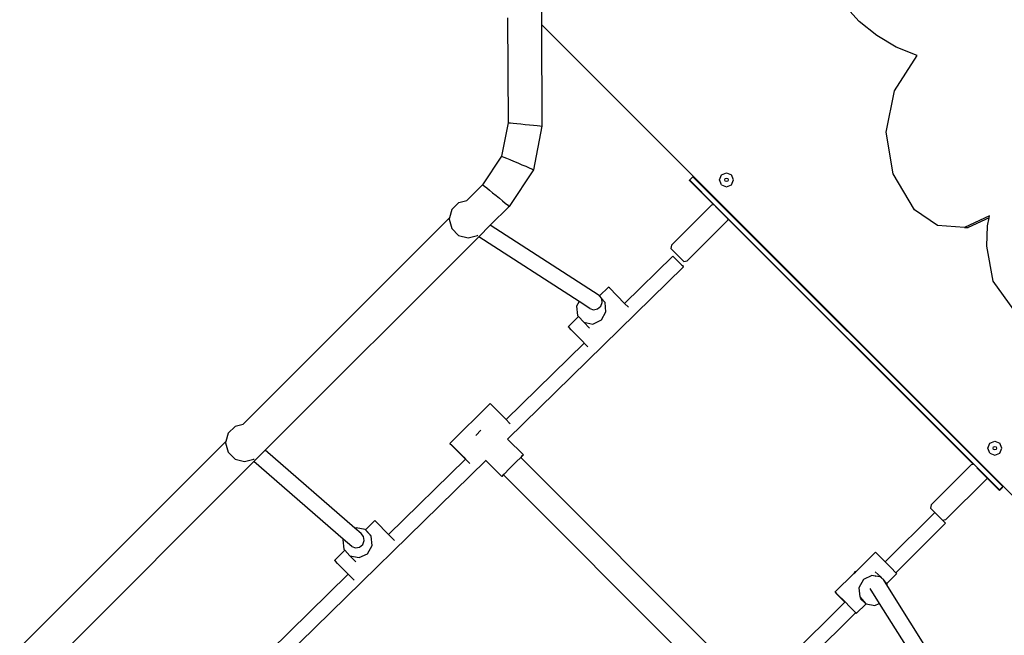
# Model space of a CAD drawing. Units: millimetres. Extents: x -12441 to 372746, y -3372 to 23887.
# Drawn here: x -5354 to -4312, y 11801 to 12453 of the extents above; entities that cross this region are included whole.
import ezdxf

# ---------------------------------------------------------------- set-up
doc = ezdxf.new("R2010")
doc.units = ezdxf.units.MM
doc.layers.add('Toestel 2D', color=7, linetype='Continuous', lineweight=20)
doc.layers.add('VP-EQ', color=7, linetype='Continuous', true_color=0x8a3492)

# ---------------------------------------------------------------- blocks, each defined once
blk = doc.blocks.new('3260')
at = {"layer": 'VP-EQ', "color": 7}
for p, q in [((11220.74, 623.02), (11220.74, 621.26)), ((11254.39, 621.59), (11252.76, 623.37)), ((11217.16, 621.95), (11217.21, 610.85)), ((11256.26, 620.08), (11254.39, 621.59)), ((11220.74, 621.26), (11236.83, 605.19)), ((11220.74, 621.26), (11220.74, 621.26)), ((11220.74, 621.26), (11220.8, 610.48)), ((11220.74, 621.26), (11236.83, 605.18)), ((11258.33, 618.86), (11256.26, 620.08)), ((11260.54, 617.98), (11258.33, 618.86)), ((11258.15, 614.24), (11260.54, 617.98)), ((11257.26, 609.85), (11258.15, 614.24)), ((11217.21, 610.85), (11216.52, 607.3)), ((11217.21, 610.85), (11217.28, 610.85)), ((11217.28, 610.85), (11217.47, 610.83)), ((11217.47, 610.83), (11217.76, 610.81)), ((11217.76, 610.81), (11218.13, 610.77)), ((11218.13, 610.77), (11218.56, 610.73)), ((11218.56, 610.73), (11219.03, 610.68)), ((11219.03, 610.68), (11219.49, 610.63)), ((11219.49, 610.63), (11219.92, 610.59)), ((11220.8, 610.48), (11219.91, 605.88)), ((11219.92, 610.59), (11220.29, 610.55)), ((11220.29, 610.55), (11220.57, 610.51)), ((11220.57, 610.51), (11220.74, 610.49)), ((11220.74, 610.49), (11220.8, 610.48)), ((11258, 605.43), (11257.26, 609.85)), ((11216.52, 607.3), (11214.52, 604.29)), ((11216.52, 607.3), (11216.59, 607.28)), ((11216.59, 607.28), (11216.76, 607.21)), ((11216.76, 607.21), (11217.03, 607.1)), ((11217.03, 607.1), (11217.39, 606.95)), ((11217.39, 606.95), (11217.8, 606.78)), ((11219.91, 605.88), (11217.32, 601.99)), ((11217.8, 606.78), (11218.24, 606.6)), ((11218.24, 606.6), (11218.67, 606.41)), ((11218.67, 606.41), (11219.08, 606.24)), ((11219.08, 606.24), (11219.43, 606.09)), ((11219.43, 606.09), (11219.69, 605.98)), ((11219.69, 605.98), (11219.85, 605.91)), ((11219.85, 605.91), (11219.91, 605.88)), ((11219.91, 605.88), (11219.85, 605.9)), ((11236.43, 604.78), (11236.78, 605.14)), ((11236.78, 605.14), (11236.83, 605.18)), ((11236.79, 605.14), (11236.78, 605.14)), ((11236.79, 605.14), (11236.83, 605.18)), ((11269.61, 572.32), (11236.79, 605.14)), ((11236.83, 605.18), (11236.83, 605.19)), ((11236.83, 605.18), (11236.83, 605.19)), ((11236.83, 605.19), (11236.83, 605.19)), ((11236.83, 605.19), (11269.66, 572.37)), ((11236.83, 605.18), (11269.66, 572.37)), ((11239.59, 604.8), (11239.81, 605.33)), ((11239.81, 605.33), (11240.34, 605.55)), ((11240.16, 604.81), (11240.22, 604.93)), ((11240.22, 604.93), (11240.34, 604.99)), ((11240.34, 605.55), (11240.87, 605.33)), ((11240.34, 604.99), (11240.47, 604.93)), ((11240.47, 604.93), (11240.52, 604.81)), ((11241.09, 604.8), (11240.87, 605.33)), ((11260.26, 601.62), (11258, 605.43)), ((11214.52, 604.29), (11212.86, 602.63)), ((11214.52, 604.29), (11214.58, 604.25)), ((11214.58, 604.25), (11214.72, 604.14)), ((11214.72, 604.14), (11214.95, 603.96)), ((11214.95, 603.96), (11215.24, 603.72)), ((11236.43, 604.73), (11236.43, 604.78)), ((11236.45, 604.76), (11236.43, 604.78)), ((11236.45, 604.76), (11236.43, 604.73)), ((11238.96, 602.2), (11236.43, 604.73)), ((11239, 602.21), (11236.45, 604.76)), ((11239.81, 604.27), (11239.59, 604.8)), ((11239.81, 604.27), (11240.34, 604.05)), ((11240.22, 604.68), (11240.16, 604.81)), ((11240.34, 604.63), (11240.22, 604.68)), ((11240.47, 604.68), (11240.34, 604.63)), ((11240.34, 604.05), (11240.87, 604.27)), ((11240.52, 604.81), (11240.47, 604.68)), ((11240.87, 604.27), (11241.09, 604.8)), ((11215.24, 603.72), (11215.58, 603.44)), ((11215.58, 603.44), (11215.94, 603.14)), ((11215.94, 603.14), (11216.3, 602.85)), ((11216.3, 602.85), (11216.63, 602.57)), ((11211.98, 602.38), (11211.25, 601.65)), ((11212.01, 602.4), (11211.98, 602.38)), ((11212.01, 602.4), (11212.86, 602.63)), ((11217.32, 601.99), (11215.32, 600)), ((11216.63, 602.57), (11216.92, 602.33)), ((11216.92, 602.33), (11217.14, 602.15)), ((11217.14, 602.15), (11217.27, 602.03)), ((11217.27, 602.03), (11217.32, 601.99)), ((11234.52, 597.89), (11238.8, 602.17)), ((11238.8, 602.17), (11238.96, 602.2)), ((11238.96, 602.2), (11239, 602.21)), ((11240.5, 600.71), (11239, 602.21)), ((11240.49, 600.67), (11239.18, 601.98)), ((11211.02, 600.79), (11189.17, 578.94)), ((11211.02, 600.79), (11210.98, 600.65)), ((11210.98, 600.65), (11211.25, 599.65)), ((11211.25, 601.65), (11211.02, 600.79)), ((11240.49, 600.67), (11240.46, 600.51)), ((11240.5, 600.71), (11240.49, 600.67)), ((11266.46, 574.7), (11240.49, 600.67)), ((11266.5, 574.71), (11240.5, 600.71)), ((11262.68, 599.98), (11260.26, 601.62)), ((11268.2, 601), (11265.56, 599.76)), ((11268.15, 600.78), (11265.95, 599.75)), ((11267.99, 599.94), (11268.15, 600.78)), ((11268.15, 600.78), (11268.2, 601)), ((11211.25, 599.65), (11211.98, 598.92)), ((11215.32, 600), (11214.1, 598.78)), ((11226.86, 592.56), (11215.32, 600)), ((11236.18, 596.23), (11240.46, 600.51)), ((11265.56, 599.76), (11262.68, 599.98)), ((11265.56, 599.76), (11265.95, 599.75)), ((11267.92, 597.79), (11267.99, 599.94)), ((11214.1, 598.78), (11191.48, 576.16)), ((11211.98, 598.92), (11212.98, 598.65)), ((11212.98, 598.65), (11213.98, 598.92)), ((11214, 598.93), (11213.98, 598.92)), ((11224.74, 591.92), (11214.1, 598.78)), ((11234.52, 597.89), (11234.46, 597.52)), ((11234.66, 597.32), (11234.46, 597.52)), ((11268.57, 594.07), (11267.92, 597.79)), ((11229.55, 591.72), (11234.66, 596.72)), ((11235.14, 596.84), (11234.66, 597.32)), ((11234.66, 596.72), (11234.7, 596.69)), ((11234.7, 596.69), (11234.77, 596.61)), ((11234.77, 596.61), (11234.88, 596.51)), ((11234.88, 596.51), (11235.01, 596.38)), ((11235.61, 596.36), (11235.14, 596.84)), ((11217.15, 577.35), (11235.78, 595.6)), ((11235.01, 596.38), (11235.15, 596.24)), ((11235.15, 596.24), (11235.3, 596.09)), ((11235.3, 596.09), (11235.44, 595.95)), ((11235.44, 595.95), (11235.57, 595.82)), ((11235.57, 595.82), (11235.67, 595.72)), ((11235.81, 596.17), (11235.61, 596.36)), ((11235.67, 595.72), (11235.74, 595.64)), ((11235.74, 595.64), (11235.78, 595.6)), ((11235.81, 596.17), (11236.18, 596.23)), ((11227.85, 593.45), (11226.9, 592.52)), ((11227.94, 593.36), (11227.85, 593.45)), ((11227.94, 593.36), (11229.55, 591.72)), ((11270.76, 591.05), (11268.57, 594.07)), ((11226.9, 592.52), (11226.86, 592.56)), ((11227.13, 592.24), (11226.9, 592.52)), ((11224.74, 591.92), (11224.46, 591.42)), ((11224.46, 591.42), (11224.56, 590.44)), ((11225.87, 591.19), (11224.74, 591.92)), ((11226.7, 591.13), (11227.03, 591.41)), ((11227.03, 591.41), (11227.19, 591.82)), ((11227.13, 592.2), (11227.13, 592.24)), ((11227.44, 591.89), (11227.13, 592.2)), ((11227.14, 592.18), (11227.13, 592.2)), ((11227.48, 591.8), (11227.14, 592.18)), ((11227.19, 591.82), (11227.14, 592.18)), ((11227.58, 590.82), (11227.48, 591.8)), ((11229.95, 591.33), (11229.55, 591.72)), ((11224.67, 590.32), (11223.57, 589.25)), ((11224.56, 590.44), (11224.67, 590.32)), ((11224.67, 590.32), (11225.22, 589.72)), ((11225.87, 591.19), (11226.27, 591.05)), ((11226.27, 591.05), (11226.7, 591.13)), ((11227.09, 589.96), (11227.58, 590.82)), ((11223.67, 589.15), (11223.57, 589.25)), ((11225.22, 589.72), (11226.18, 589.53)), ((11225.84, 589.09), (11225.22, 589.72)), ((11226.18, 589.53), (11227.09, 589.96)), ((11223.91, 588.91), (11223.67, 589.15)), ((11224.15, 588.66), (11223.91, 588.91)), ((11224.54, 588.27), (11224.15, 588.66)), ((11224.84, 587.96), (11224.54, 588.27)), ((11217, 579.43), (11225.27, 587.52)), ((11224.84, 587.96), (11225.23, 587.56)), ((11225.23, 587.56), (11225.27, 587.52)), ((11225.66, 587.13), (11225.27, 587.52)), ((11215.3, 581.12), (11211.05, 576.88)), ((11215.3, 581.12), (11215.49, 580.93)), ((11215.49, 580.93), (11216.05, 580.38)), ((11216.05, 580.38), (11216.75, 579.67)), ((11188.32, 578.72), (11189.17, 578.94)), ((11216.75, 579.67), (11217, 579.43)), ((11217, 579.43), (11217.34, 579.08)), ((11217.34, 579.08), (11217.42, 579)), ((11187.56, 577.96), (11187.33, 577.1)), ((11188.3, 578.69), (11187.56, 577.96)), ((11188.32, 578.72), (11188.3, 578.69)), ((11213.83, 577.77), (11213.81, 577.74)), ((11214.34, 578.28), (11213.83, 577.77)), ((11187.33, 577.1), (11165.48, 555.25)), ((11187.33, 577.1), (11187.3, 576.96)), ((11187.3, 576.96), (11187.56, 575.96)), ((11211.3, 576.63), (11211.05, 576.88)), ((11211.05, 576.88), (11211.25, 576.69)), ((11211.25, 576.69), (11211.81, 576.14)), ((11218.83, 575.67), (11217.15, 577.35)), ((11268.02, 576.38), (11268.24, 576.91)), ((11268.24, 576.91), (11268.77, 577.13)), ((11268.77, 577.13), (11269.3, 576.91)), ((11269.52, 576.38), (11269.3, 576.91)), ((11187.56, 575.96), (11188.3, 575.23)), ((11191.48, 576.16), (11190.29, 574.96)), ((11200.99, 567.91), (11191.48, 576.16)), ((11211.88, 576.04), (11211.3, 576.63)), ((11211.81, 576.14), (11212.51, 575.43)), ((11212.59, 575.33), (11211.88, 576.04)), ((11218.59, 575.42), (11218.83, 575.67)), ((11218.83, 575.67), (11218.63, 575.49)), ((11268.24, 575.85), (11268.02, 576.38)), ((11268.24, 575.85), (11268.77, 575.63)), ((11268.59, 576.38), (11268.64, 576.51)), ((11268.64, 576.26), (11268.59, 576.38)), ((11268.64, 576.51), (11268.77, 576.56)), ((11268.77, 576.2), (11268.64, 576.26)), ((11268.77, 576.56), (11268.9, 576.51)), ((11268.9, 576.26), (11268.77, 576.2)), ((11268.77, 575.63), (11269.3, 575.85)), ((11268.9, 576.51), (11268.95, 576.38)), ((11268.95, 576.38), (11268.9, 576.26)), ((11269.3, 575.85), (11269.52, 576.38)), ((11190.29, 574.96), (11167.51, 552.19)), ((11188.3, 575.23), (11189.3, 574.96)), ((11189.3, 574.96), (11190.3, 575.23)), ((11199.75, 566.75), (11190.29, 574.96)), ((11190.31, 575.24), (11190.3, 575.23)), ((11192.15, 552.86), (11214.84, 575.09)), ((11204.55, 567.23), (11212.7, 575.22)), ((11212.51, 575.43), (11212.71, 575.22)), ((11212.7, 575.22), (11212.59, 575.33)), ((11212.7, 575.22), (11212.71, 575.22)), ((11212.71, 575.22), (11212.75, 575.18)), ((11212.75, 575.18), (11212.82, 575.11)), ((11212.82, 575.11), (11212.93, 575.01)), ((11212.93, 575.01), (11213.05, 574.88)), ((11213.05, 574.88), (11213.1, 574.84)), ((11213.1, 574.84), (11213.17, 574.76)), ((11214.84, 575.09), (11214.83, 575.1)), ((11216.54, 573.39), (11214.84, 575.09)), ((11218.08, 574.93), (11217.37, 574.23)), ((11218.55, 575.4), (11218.08, 574.93)), ((11218.63, 575.49), (11218.55, 575.4)), ((11218.56, 575.39), (11218.55, 575.4)), ((11218.56, 575.39), (11218.59, 575.42)), ((11240.23, 553.72), (11218.56, 575.39)), ((11262.03, 570.39), (11266.31, 574.67)), ((11266.31, 574.67), (11266.46, 574.7)), ((11266.46, 574.7), (11266.5, 574.71)), ((11267.91, 573.3), (11266.5, 574.71)), ((11216.71, 573.57), (11216.54, 573.39)), ((11216.54, 573.39), (11216.72, 573.56)), ((11216.79, 573.64), (11216.71, 573.57)), ((11216.72, 573.56), (11216.71, 573.57)), ((11238.4, 551.88), (11216.72, 573.56)), ((11217.37, 574.23), (11216.79, 573.64)), ((11267.9, 573.26), (11266.85, 574.3)), ((11263.58, 568.82), (11267.87, 573.11)), ((11267.9, 573.26), (11267.87, 573.11)), ((11267.91, 573.3), (11267.9, 573.26)), ((11269.25, 571.91), (11267.9, 573.26)), ((11269.25, 571.96), (11267.91, 573.3)), ((11269.25, 571.96), (11269.51, 572.22)), ((11269.53, 572.19), (11269.25, 571.91)), ((11269.25, 571.91), (11269.25, 571.96)), ((11269.51, 572.22), (11269.53, 572.24)), ((11269.53, 572.19), (11269.51, 572.22)), ((11269.53, 572.24), (11269.61, 572.32)), ((11269.53, 572.24), (11269.53, 572.19)), ((11269.53, 572.24), (11269.53, 572.24)), ((11269.61, 572.32), (11269.66, 572.37)), ((11269.66, 572.37), (11269.66, 572.37)), ((11269.66, 572.37), (11269.66, 572.37)), ((11269.66, 572.37), (11269.66, 572.37)), ((11269.66, 572.37), (11285.28, 556.77)), ((11269.66, 572.37), (11285.27, 556.77)), ((11257.16, 564.33), (11262.42, 569.56)), ((11262.03, 570.39), (11261.96, 570.03)), ((11261.98, 570), (11261.96, 570.03)), ((11262.36, 569.62), (11261.98, 570)), ((11262.42, 569.56), (11262.36, 569.62)), ((11262.42, 569.56), (11262.46, 569.52)), ((11262.46, 569.52), (11262.53, 569.45)), ((11262.53, 569.45), (11262.64, 569.34)), ((11203.1, 568.71), (11202.11, 567.73)), ((11203.2, 568.61), (11203.1, 568.71)), ((11203.2, 568.61), (11204.55, 567.23)), ((11258.27, 563.19), (11263.55, 568.44)), ((11262.64, 569.34), (11262.76, 569.22)), ((11262.76, 569.22), (11262.91, 569.08)), ((11262.91, 569.08), (11263.06, 568.93)), ((11263.06, 568.93), (11263.2, 568.79)), ((11263.2, 568.79), (11263.23, 568.76)), ((11263.23, 568.76), (11263.58, 568.82)), ((11263.23, 568.76), (11263.33, 568.66)), ((11263.33, 568.66), (11263.43, 568.56)), ((11263.43, 568.56), (11263.51, 568.48)), ((11263.51, 568.48), (11263.55, 568.44)), ((11201.11, 567.96), (11200.99, 567.91)), ((11201.64, 567.34), (11200.99, 567.91)), ((11202.07, 567.77), (11201.11, 567.96)), ((11201.91, 567.02), (11201.64, 567.34)), ((11202.11, 567.73), (11202.07, 567.77)), ((11202.73, 567.05), (11202.11, 567.73)), ((11202.69, 567.15), (11202.11, 567.73)), ((11199.75, 566.75), (11199.71, 566.67)), ((11199.71, 566.67), (11199.81, 565.69)), ((11200.66, 565.97), (11199.75, 566.75)), ((11201.82, 566.2), (11201.98, 566.6)), ((11201.98, 566.6), (11201.91, 567.02)), ((11202.83, 566.07), (11202.73, 567.05)), ((11205.19, 566.59), (11204.55, 567.23)), ((11199.92, 565.57), (11198.82, 564.5)), ((11199.81, 565.69), (11199.92, 565.57)), ((11199.92, 565.57), (11200.47, 564.97)), ((11200.66, 565.97), (11201.06, 565.83)), ((11201.06, 565.83), (11201.48, 565.91)), ((11201.43, 564.79), (11202.34, 565.21)), ((11201.48, 565.91), (11201.82, 566.2)), ((11202.34, 565.21), (11202.83, 566.07)), ((11254.1, 563.37), (11256.13, 565.36)), ((11256.13, 565.36), (11256.46, 565.04)), ((11198.92, 564.4), (11198.82, 564.5)), ((11199.16, 564.16), (11198.92, 564.4)), ((11199.4, 563.91), (11199.16, 564.16)), ((11200.47, 564.97), (11201.43, 564.79)), ((11201.09, 564.34), (11200.47, 564.97)), ((11256.46, 565.04), (11257.09, 564.4)), ((11257.09, 564.4), (11257.16, 564.33)), ((11257.16, 564.33), (11257.78, 563.7)), ((11199.79, 563.52), (11199.4, 563.91)), ((11200.09, 563.21), (11199.79, 563.52)), ((11200.09, 563.21), (11200.27, 563.03)), ((11251.85, 561.16), (11253.84, 563.12)), ((11253.95, 563.3), (11253.84, 563.12)), ((11253.84, 563.12), (11253.99, 563.26)), ((11254.1, 563.37), (11253.95, 563.3)), ((11253.99, 563.26), (11254.1, 563.37)), ((11256.09, 563.28), (11256.71, 562.71)), ((11257.78, 563.7), (11258.27, 563.19)), ((11258.27, 563.19), (11258.36, 563.08)), ((11192, 554.93), (11200.27, 563.03)), ((11200.9, 562.4), (11200.27, 563.03)), ((11254.84, 562.48), (11254.35, 561.61)), ((11255.75, 562.9), (11254.84, 562.48)), ((11256.08, 562.84), (11255.75, 562.9)), ((11256.08, 562.84), (11256.15, 562.86)), ((11256.08, 562.84), (11256.09, 562.83)), ((11256.15, 562.86), (11256.57, 562.8)), ((11256.57, 562.8), (11256.66, 562.72)), ((11256.71, 562.71), (11256.66, 562.72)), ((11256.83, 562.58), (11256.71, 562.71)), ((11256.83, 562.58), (11256.84, 562.57)), ((11256.84, 562.57), (11256.89, 562.53)), ((11256.89, 562.53), (11256.92, 562.48)), ((11257.31, 562.06), (11256.92, 562.48)), ((11256.92, 562.48), (11257.4, 561.72)), ((11257.31, 562.06), (11258.36, 563.08)), ((11257.37, 561.99), (11257.31, 562.06)), ((11251.85, 561.16), (11252.18, 560.83)), ((11251.94, 561.04), (11251.85, 561.16)), ((11252.43, 560.54), (11251.94, 561.04)), ((11254.35, 561.61), (11254.45, 560.63)), ((11255.53, 561.53), (11256.53, 559.93)), ((11257.4, 561.72), (11257.37, 561.99)), ((11257.4, 561.72), (11263.94, 551.31)), ((11244.59, 551.84), (11252.88, 560.08)), ((11252.18, 560.83), (11252.81, 560.2)), ((11252.88, 560.08), (11252.43, 560.54)), ((11252.81, 560.2), (11253.5, 559.49)), ((11252.88, 560.08), (11252.89, 560.09)), ((11254.45, 560.63), (11255.11, 559.91)), ((11254.49, 560.47), (11255.11, 559.91)), ((11245.71, 550.72), (11254, 558.96)), ((11253.5, 559.49), (11253.99, 558.99)), ((11253.99, 558.99), (11254.08, 558.88)), ((11254, 558.96), (11254, 558.96)), ((11254.08, 558.88), (11254, 558.96)), ((11254.08, 558.88), (11255.12, 559.9)), ((11255.11, 559.91), (11255.12, 559.9)), ((11255.12, 559.9), (11256.07, 559.72)), ((11256.07, 559.72), (11256.53, 559.93)), ((11256.53, 559.93), (11262.72, 550.09))]:
    blk.add_line(p, q, dxfattribs=at)
blk = doc.blocks.new('VPL-16-3260-1-GM')
at = {"layer": 'Toestel 2D', "color": 0, "xscale": 10, "yscale": 10, "zscale": 10}
blk.add_blockref('3260', (-117009.2, 6235), dxfattribs=at)

msp = doc.modelspace()

# ---------------------------------------------------------------- block references
msp.add_blockref('VPL-16-3260-1-GM', (0, 0))

doc.saveas('drawing.dxf')
